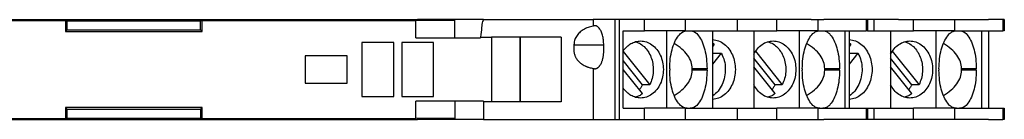
# Model space of a CAD drawing. Units: millimetres. Extents: x -458 to -38, y -314 to -17.
# Drawn here: x -311 to -249, y -244 to -238 of the extents above; entities that cross this region are included whole.
import ezdxf

# ---------------------------------------------------------------- set-up
doc = ezdxf.new("R2010")
doc.units = ezdxf.units.MM
doc.layers.add('1', color=7, linetype='Continuous')

# ---------------------------------------------------------------- blocks, each defined once
blk = doc.blocks.new('FASTCON_PRO-SET-select_3__7', base_point=(-274.584, -243.9))
at = {"color": 7, "linetype": 'Continuous'}
for p, q in [((-274.584, -237.6), (-274.467, -237.6)), ((-273.16, -237.6), (-274.467, -237.6)), ((-273.112, -237.6), (-273.16, -237.6)), ((-272.816, -237.6), (-273.112, -237.6)), ((-271.252, -237.6), (-272.816, -237.6)), ((-269.367, -237.6), (-271.252, -237.6)), ((-268.664, -237.6), (-269.367, -237.6)), ((-268.569, -237.6), (-268.664, -237.6)), ((-267.745, -237.6), (-268.569, -237.6)), ((-266.953, -237.6), (-267.745, -237.6)), ((-266.937, -237.6), (-266.953, -237.6)), ((-265.397, -237.6), (-266.937, -237.6)), ((-264.56, -237.6), (-265.397, -237.6)), ((-264.542, -237.6), (-264.56, -237.6)), ((-264.216, -237.6), (-264.542, -237.6)), ((-262.916, -237.6), (-264.216, -237.6)), ((-262.652, -237.6), (-262.916, -237.6)), ((-260.767, -237.6), (-262.652, -237.6)), ((-260.767, -237.6), (-260.328, -237.6)), ((-260.328, -237.6), (-260.064, -237.6)), ((-260.064, -237.6), (-259.969, -237.6)), ((-258.353, -237.6), (-259.969, -237.6)), ((-257.293, -237.6), (-258.353, -237.6)), ((-257.21, -237.6), (-257.293, -237.6)), ((-256.797, -237.6), (-257.21, -237.6)), ((-256.797, -238.3), (-256.797, -237.6)), ((-255.265, -237.6), (-256.797, -237.6)), ((-255.265, -237.6), (-254.316, -237.6)), ((-254.316, -237.6), (-253.648, -237.6)), ((-254.316, -238.3), (-254.316, -237.6)), ((-253.648, -237.6), (-251.728, -237.6)), ((-251.728, -238.3), (-251.728, -237.6)), ((-251.728, -237.6), (-249.614, -237.6)), ((-248.693, -237.6), (-249.614, -237.6)), ((-248.61, -237.6), (-248.693, -237.6)), ((-248.61, -237.6), (-248.61, -238.3)), ((-263.987, -238.3), (-262.916, -238.3)), ((-262.652, -238.3), (-262.916, -238.3)), ((-262.158, -238.3), (-262.652, -238.3)), ((-261.895, -238.3), (-262.158, -238.3)), ((-261.501, -238.3), (-261.895, -238.3)), ((-261.237, -238.3), (-261.501, -238.3)), ((-260.328, -238.3), (-261.237, -238.3)), ((-260.328, -238.3), (-260.219, -238.3)), ((-260.219, -238.3), (-260.064, -238.3)), ((-260.064, -238.3), (-260.025, -238.3)), ((-260.025, -238.3), (-259.956, -238.3)), ((-259.956, -238.3), (-259.761, -238.3)), ((-259.761, -238.3), (-258.616, -238.3)), ((-258.616, -238.3), (-258.353, -238.3)), ((-258.353, -243.2), (-258.353, -238.3)), ((-258.353, -238.3), (-257.293, -238.3)), ((-257.21, -238.3), (-257.293, -238.3)), ((-257.21, -238.3), (-256.797, -238.3)), ((-256.797, -238.3), (-255.769, -238.3)), ((-255.769, -238.3), (-255.769, -243.2)), ((-255.769, -238.3), (-254.316, -238.3)), ((-252.901, -238.3), (-254.316, -238.3)), ((-251.728, -238.3), (-252.901, -238.3)), ((-252.901, -243.2), (-252.901, -238.3)), ((-251.728, -238.3), (-251.619, -238.3)), ((-251.619, -238.3), (-251.425, -238.3)), ((-251.425, -238.3), (-250.016, -238.3)), ((-250.016, -238.3), (-248.693, -238.3)), ((-250.016, -243.2), (-250.016, -238.3)), ((-248.61, -238.3), (-248.693, -238.3)), ((-258.253, -239.154), (-258.353, -239.278)), ((-255.66, -239.597), (-253.974, -241.708)), ((-258.353, -240.41), (-257.802, -239.719)), ((-258.353, -239.719), (-257.802, -239.719)), ((-254.426, -241.708), (-255.769, -240.026)), ((-254.426, -242.274), (-255.769, -240.592)), ((-252.719, -240.7), (-252.719, -240.8)), ((-251.299, -240.8), (-251.299, -240.7)), ((-250.373, -240.8), (-250.373, -240.7)), ((-262.574, -241.708), (-262.762, -241.708)), ((-253.974, -241.708), (-254.426, -241.708)), ((-263.987, -243.2), (-262.916, -243.2)), ((-262.652, -243.2), (-262.916, -243.2)), ((-262.158, -243.2), (-262.652, -243.2)), ((-261.895, -243.2), (-262.158, -243.2)), ((-261.501, -243.2), (-261.895, -243.2)), ((-261.237, -243.2), (-261.501, -243.2)), ((-260.328, -243.2), (-261.237, -243.2)), ((-260.328, -243.2), (-260.219, -243.2)), ((-260.219, -243.2), (-260.064, -243.2)), ((-260.064, -243.2), (-260.025, -243.2)), ((-260.025, -243.2), (-259.956, -243.2)), ((-259.956, -243.2), (-259.761, -243.2)), ((-259.761, -243.2), (-258.616, -243.2)), ((-258.616, -243.2), (-258.353, -243.2)), ((-258.353, -243.2), (-257.293, -243.2)), ((-257.293, -243.2), (-257.21, -243.2)), ((-257.21, -243.2), (-256.797, -243.2)), ((-256.797, -243.9), (-256.797, -243.2)), ((-256.797, -243.2), (-255.769, -243.2)), ((-255.769, -243.2), (-254.316, -243.2)), ((-252.901, -243.2), (-254.316, -243.2)), ((-254.316, -243.9), (-254.316, -243.2)), ((-251.728, -243.2), (-252.901, -243.2)), ((-251.728, -243.2), (-251.619, -243.2)), ((-251.728, -243.9), (-251.728, -243.2)), ((-251.619, -243.2), (-251.425, -243.2)), ((-251.425, -243.2), (-250.016, -243.2)), ((-250.016, -243.2), (-248.693, -243.2)), ((-248.693, -243.2), (-248.61, -243.2)), ((-248.61, -243.2), (-248.61, -243.9)), ((-274.584, -243.9), (-274.467, -243.9)), ((-274.467, -243.9), (-273.16, -243.9)), ((-273.16, -243.9), (-273.112, -243.9)), ((-273.112, -243.9), (-272.816, -243.9)), ((-272.816, -243.9), (-271.252, -243.9)), ((-271.252, -243.9), (-269.367, -243.9)), ((-269.367, -243.9), (-268.664, -243.9)), ((-268.664, -243.9), (-268.569, -243.9)), ((-268.569, -243.9), (-267.745, -243.9)), ((-267.745, -243.9), (-266.953, -243.9)), ((-266.953, -243.9), (-266.937, -243.9)), ((-266.937, -243.9), (-265.397, -243.9)), ((-265.397, -243.9), (-264.56, -243.9)), ((-264.56, -243.9), (-264.542, -243.9)), ((-264.542, -243.9), (-264.216, -243.9)), ((-264.216, -243.9), (-262.916, -243.9)), ((-262.916, -243.9), (-262.652, -243.9)), ((-262.652, -243.9), (-260.767, -243.9)), ((-260.767, -243.9), (-260.328, -243.9)), ((-260.328, -243.9), (-260.064, -243.9)), ((-260.064, -243.9), (-259.969, -243.9)), ((-258.353, -243.9), (-259.969, -243.9)), ((-257.293, -243.9), (-258.353, -243.9)), ((-257.21, -243.9), (-257.293, -243.9)), ((-256.797, -243.9), (-257.21, -243.9)), ((-255.265, -243.9), (-256.797, -243.9)), ((-254.316, -243.9), (-255.265, -243.9)), ((-253.648, -243.9), (-254.316, -243.9)), ((-251.728, -243.9), (-253.648, -243.9)), ((-249.614, -243.9), (-251.728, -243.9)), ((-249.614, -243.9), (-248.693, -243.9)), ((-248.61, -243.9), (-248.693, -243.9))]:
    blk.add_line(p, q, dxfattribs=at)
at = {"color": 2, "linetype": 'Continuous'}
for p, q in [((-248.693, -237.6), (-248.693, -238.3)), ((-258.973, -240.7), (-259.635, -240.7)), ((-258.973, -240.8), (-259.635, -240.8)), ((-250.373, -240.7), (-251.299, -240.7)), ((-250.373, -240.8), (-251.299, -240.8)), ((-248.693, -243.2), (-248.693, -243.9))]:
    blk.add_line(p, q, dxfattribs=at)
at = {"color": 7, "linetype": 'Continuous'}
for points, knots in [([(-252.719, -240.7), (-252.712, -240.492), (-252.698, -240.088), (-252.589, -239.517), (-252.423, -239.021), (-252.202, -238.638), (-251.937, -238.36), (-251.718, -238.319), (-251.619, -238.3)], [0, 0, 0, 0, 0.622294, 1.211455, 1.738318, 2.182509, 2.539974, 2.836017, 2.836017, 2.836017, 2.836017]), ([(-251.425, -238.3), (-251.33, -238.319), (-251.118, -238.362), (-250.866, -238.64), (-250.656, -239.022), (-250.497, -239.518), (-250.393, -240.089), (-250.38, -240.492), (-250.373, -240.7)], [0, 0, 0, 0, 0.284158, 0.633147, 1.07234, 1.596731, 2.185019, 2.807217, 2.807217, 2.807217, 2.807217]), ([(-258.353, -238.853), (-258.225, -238.875), (-257.966, -238.92), (-257.616, -239.136), (-257.321, -239.443), (-257.097, -239.833), (-256.958, -240.277), (-256.911, -240.75), (-256.958, -241.223), (-257.097, -241.667), (-257.321, -242.057), (-257.616, -242.364), (-257.966, -242.58), (-258.225, -242.625), (-258.353, -242.647)], [0, 0, 0, 0, 0.384656, 0.784606, 1.207105, 1.653193, 2.118321, 2.593976, 3.06963, 3.534758, 3.980847, 4.403346, 4.803295, 5.187952, 5.187952, 5.187952, 5.187952]), ([(-255.769, -239.784), (-255.698, -239.663), (-255.561, -239.43), (-255.263, -239.163), (-254.923, -238.984), (-254.677, -238.961), (-254.556, -238.95)], [0, 0, 0, 0, 0.416092, 0.809665, 1.18314, 1.544652, 1.544652, 1.544652, 1.544652]), ([(-254.874, -238.994), (-254.763, -239.037), (-254.536, -239.123), (-254.25, -239.369), (-254.016, -239.684), (-253.849, -240.06), (-253.757, -240.473), (-253.746, -240.9), (-253.81, -241.322), (-253.92, -241.581), (-253.974, -241.708)], [0, 0, 0, 0, 0.353049, 0.723432, 1.114179, 1.523661, 1.946524, 2.375011, 2.800419, 3.214561, 3.214561, 3.214561, 3.214561]), ([(-254.556, -238.95), (-254.43, -238.962), (-254.173, -238.987), (-253.82, -239.182), (-253.52, -239.472), (-253.294, -239.849), (-253.146, -240.284), (-253.128, -240.594), (-253.119, -240.75)], [0, 0, 0, 0, 0.377085, 0.767651, 1.180528, 1.617751, 2.075014, 2.543456, 2.543456, 2.543456, 2.543456]), ([(-258.353, -239.08), (-258.336, -239.092), (-258.302, -239.115), (-258.27, -239.141), (-258.253, -239.154)], [0, 0, 0, 0, 0.0617004, 0.1239132, 0.1239132, 0.1239132, 0.1239132]), ([(-251.299, -240.7), (-251.314, -240.553), (-251.346, -240.248), (-251.591, -239.822), (-251.958, -239.427), (-252.275, -239.22), (-252.443, -239.111)], [0, 0, 0, 0, 0.438324, 0.911093, 1.442326, 2.042841, 2.042841, 2.042841, 2.042841]), ([(-257.802, -239.719), (-257.735, -239.874), (-257.601, -240.188), (-257.542, -240.705), (-257.586, -241.22), (-257.743, -241.701), (-257.992, -242.123), (-258.235, -242.323), (-258.353, -242.42)], [0, 0, 0, 0, 0.502847, 1.020327, 1.539051, 2.045351, 2.52839, 2.983141, 2.983141, 2.983141, 2.983141]), ([(-253.119, -240.75), (-253.128, -240.906), (-253.146, -241.216), (-253.294, -241.651), (-253.52, -242.028), (-253.82, -242.318), (-254.173, -242.513), (-254.43, -242.538), (-254.556, -242.55)], [0, 0, 0, 0, 0.468442, 0.925705, 1.362929, 1.775805, 2.166371, 2.543456, 2.543456, 2.543456, 2.543456]), ([(-251.619, -243.2), (-251.718, -243.181), (-251.937, -243.14), (-252.202, -242.862), (-252.423, -242.479), (-252.589, -241.983), (-252.698, -241.412), (-252.712, -241.008), (-252.719, -240.8)], [0, 0, 0, 0, 0.296043, 0.653508, 1.097699, 1.624563, 2.213723, 2.836017, 2.836017, 2.836017, 2.836017]), ([(-252.443, -242.389), (-252.275, -242.28), (-251.958, -242.073), (-251.591, -241.678), (-251.346, -241.252), (-251.314, -240.947), (-251.299, -240.8)], [0, 0, 0, 0, 0.600515, 1.131748, 1.604517, 2.042841, 2.042841, 2.042841, 2.042841]), ([(-250.373, -240.8), (-250.38, -241.008), (-250.393, -241.411), (-250.497, -241.982), (-250.656, -242.478), (-250.866, -242.86), (-251.118, -243.138), (-251.33, -243.181), (-251.425, -243.2)], [0, 0, 0, 0, 0.622198, 1.210486, 1.734877, 2.17407, 2.523059, 2.807217, 2.807217, 2.807217, 2.807217]), ([(-254.556, -242.55), (-254.677, -242.539), (-254.923, -242.516), (-255.263, -242.337), (-255.561, -242.07), (-255.698, -241.837), (-255.769, -241.716)], [0, 0, 0, 0, 0.361512, 0.734988, 1.12856, 1.544652, 1.544652, 1.544652, 1.544652]), ([(-254.426, -241.708), (-254.455, -241.764), (-254.514, -241.874), (-254.589, -241.974), (-254.626, -242.023)], [0, 0, 0, 0, 0.1891213, 0.3739402, 0.3739402, 0.3739402, 0.3739402]), ([(-254.426, -242.274), (-254.496, -242.324), (-254.634, -242.423), (-254.795, -242.478), (-254.874, -242.506)], [0, 0, 0, 0, 0.2571674, 0.5064552, 0.5064552, 0.5064552, 0.5064552])]:
    blk.add_open_spline(points, degree=3, knots=knots, dxfattribs=at)
blk = doc.blocks.new('MINI_ANALOG_PRO-SOCKEL-select__10', base_point=(-357.114, -243.9))
at = {"color": 7, "linetype": 'Continuous'}
for p, q in [((-356.848, -237.6), (-357.114, -237.6)), ((-356.114, -237.6), (-356.848, -237.6)), ((-355.001, -237.6), (-356.114, -237.6)), ((-355.001, -237.6), (-354.114, -237.6)), ((-354.114, -237.6), (-353.114, -237.6)), ((-353.114, -237.6), (-353.081, -237.6)), ((-353.081, -237.6), (-352.413, -237.6)), ((-351.464, -237.6), (-352.413, -237.6)), ((-349.932, -237.6), (-351.464, -237.6)), ((-349.519, -237.6), (-349.932, -237.6)), ((-349.436, -237.6), (-349.519, -237.6)), ((-348.376, -237.6), (-349.436, -237.6)), ((-346.76, -237.6), (-348.376, -237.6)), ((-346.665, -237.6), (-346.76, -237.6)), ((-346.665, -237.6), (-346.401, -237.6)), ((-346.401, -237.6), (-345.962, -237.6)), ((-345.962, -237.6), (-344.077, -237.6)), ((-343.813, -237.6), (-344.077, -237.6)), ((-342.513, -237.6), (-343.813, -237.6)), ((-342.187, -237.6), (-342.513, -237.6)), ((-342.169, -237.6), (-342.187, -237.6)), ((-342.169, -237.6), (-341.332, -237.6)), ((-341.332, -237.6), (-339.792, -237.6)), ((-339.792, -237.6), (-339.776, -237.6)), ((-339.776, -237.6), (-338.984, -237.6)), ((-338.984, -237.6), (-338.16, -237.6)), ((-338.16, -237.6), (-338.065, -237.6)), ((-338.065, -237.6), (-337.362, -237.6)), ((-337.362, -237.6), (-335.477, -237.6)), ((-335.477, -237.6), (-333.913, -237.6)), ((-333.913, -237.6), (-333.617, -237.6)), ((-333.617, -237.6), (-333.569, -237.6)), ((-333.617, -237.6), (-333.617, -243.9)), ((-333.569, -237.6), (-332.262, -237.6)), ((-332.262, -237.6), (-332.262, -238.009)), ((-332.262, -237.6), (-332.145, -237.6)), ((-332.145, -237.6), (-331.914, -237.6)), ((-331.914, -237.6), (-325.864, -237.6)), ((-325.864, -237.6), (-324.064, -237.6)), ((-324.911, -237.65), (-307.662, -237.65)), ((-324.911, -237.65), (-324.911, -238.4)), ((-324.064, -237.65), (-324.064, -237.6)), ((-324.064, -237.6), (-323.545, -237.6)), ((-323.545, -237.6), (-321.214, -237.6)), ((-321.214, -237.65), (-321.214, -237.6)), ((-321.214, -237.6), (-285.514, -237.6)), ((-307.662, -237.65), (-307.662, -238.348)), ((-307.662, -237.65), (-307.564, -237.674)), ((-307.564, -238.25), (-307.564, -237.674)), ((-307.564, -237.674), (-299.164, -237.674)), ((-299.164, -237.674), (-299.067, -237.65)), ((-299.164, -238.25), (-299.164, -237.674)), ((-299.067, -238.348), (-299.067, -237.65)), ((-299.067, -237.65), (-285.616, -237.65)), ((-285.616, -238.75), (-285.616, -237.65)), ((-283.164, -237.668), (-285.616, -237.65)), ((-283.184, -237.6), (-285.514, -237.6)), ((-285.514, -237.651), (-285.514, -237.6)), ((-283.164, -237.6), (-283.184, -237.6)), ((-283.164, -237.668), (-283.164, -237.6)), ((-281.364, -237.6), (-283.164, -237.6)), ((-283.164, -238.7), (-283.164, -237.668)), ((-281.364, -237.6), (-274.815, -237.6)), ((-274.815, -237.6), (-274.584, -237.6)), ((-274.584, -237.6), (-274.467, -237.6)), ((-274.467, -237.6), (-274.467, -238.009)), ((-273.16, -237.6), (-274.467, -237.6)), ((-273.112, -237.6), (-273.16, -237.6)), ((-273.112, -237.6), (-273.112, -243.9)), ((-272.816, -237.6), (-273.112, -237.6)), ((-271.252, -237.6), (-272.816, -237.6)), ((-269.367, -237.6), (-271.252, -237.6)), ((-268.664, -237.6), (-269.367, -237.6)), ((-268.569, -237.6), (-268.664, -237.6)), ((-267.745, -237.6), (-268.569, -237.6)), ((-266.953, -237.6), (-267.745, -237.6)), ((-266.937, -237.6), (-266.953, -237.6)), ((-265.397, -237.6), (-266.937, -237.6)), ((-264.56, -237.6), (-265.397, -237.6)), ((-264.542, -237.6), (-264.56, -237.6)), ((-264.216, -237.6), (-264.542, -237.6)), ((-262.916, -237.6), (-264.216, -237.6)), ((-262.652, -237.6), (-262.916, -237.6)), ((-260.767, -237.6), (-262.652, -237.6)), ((-260.767, -237.6), (-260.328, -237.6)), ((-260.328, -237.6), (-260.064, -237.6)), ((-260.064, -237.6), (-259.969, -237.6)), ((-258.353, -237.6), (-259.969, -237.6)), ((-257.293, -237.6), (-258.353, -237.6)), ((-257.21, -237.6), (-257.293, -237.6)), ((-256.797, -237.6), (-257.21, -237.6)), ((-255.265, -237.6), (-256.797, -237.6)), ((-255.265, -237.6), (-254.316, -237.6)), ((-254.316, -237.6), (-253.648, -237.6)), ((-253.648, -237.6), (-251.728, -237.6)), ((-251.728, -237.6), (-249.614, -237.6)), ((-357.114, -243.2), (-357.114, -238.3)), ((-356.848, -243.2), (-356.848, -238.3)), ((-329.364, -238.4), (-328.464, -238.4)), ((-329.364, -238.4), (-329.364, -243.1)), ((-328.464, -238.4), (-328.26, -238.4)), ((-328.464, -243.1), (-328.464, -238.4)), ((-328.26, -238.4), (-326.164, -238.4)), ((-328.26, -243.1), (-328.26, -238.4)), ((-326.164, -238.4), (-326.164, -239.3)), ((-325.864, -238.4), (-324.911, -238.4)), ((-307.662, -238.348), (-307.564, -238.25)), ((-307.662, -238.348), (-299.067, -238.348)), ((-307.564, -238.25), (-299.164, -238.25)), ((-299.067, -238.348), (-299.164, -238.25)), ((-249.614, -238.3), (-249.614, -243.2)), ((-321.614, -239.05), (-323.614, -239.05)), ((-323.614, -239.05), (-323.614, -242.45)), ((-321.614, -242.45), (-321.614, -239.05)), ((-319.114, -239.05), (-321.114, -239.05)), ((-321.114, -239.05), (-321.114, -242.45)), ((-319.114, -242.45), (-319.114, -239.05)), ((-287.014, -239.05), (-289.014, -239.05)), ((-289.014, -239.05), (-289.014, -242.45)), ((-287.014, -242.45), (-287.014, -239.05)), ((-286.514, -239.05), (-286.514, -242.45)), ((-284.514, -239.05), (-286.514, -239.05)), ((-285.616, -238.75), (-283.164, -238.75)), ((-284.514, -242.45), (-284.514, -239.05)), ((-283.164, -238.75), (-283.164, -238.7)), ((-283.164, -238.75), (-281.554, -238.75)), ((-279.084, -238.7), (-280.864, -238.7)), ((-279.045, -238.7), (-279.084, -238.7)), ((-276.481, -238.7), (-279.045, -238.7)), ((-279.045, -242.8), (-279.045, -238.7)), ((-276.481, -238.7), (-276.481, -242.8)), ((-327.864, -239.3), (-327.864, -239.314)), ((-326.164, -239.3), (-327.864, -239.3)), ((-327.864, -239.314), (-326.164, -239.314)), ((-327.864, -239.314), (-327.864, -242.186)), ((-326.164, -239.3), (-326.164, -239.314)), ((-315.535, -239.891), (-318.194, -239.891)), ((-318.194, -239.891), (-318.194, -241.609)), ((-315.535, -241.609), (-315.535, -239.891)), ((-289.935, -239.891), (-292.594, -239.891)), ((-292.594, -239.891), (-292.594, -241.609)), ((-289.935, -241.609), (-289.935, -239.891)), ((-332.262, -240.678), (-332.262, -243.9)), ((-274.467, -240.678), (-274.467, -243.9)), ((-318.194, -241.609), (-315.535, -241.609)), ((-292.594, -241.609), (-289.935, -241.609)), ((-327.864, -242.2), (-327.864, -242.186)), ((-326.164, -242.186), (-327.864, -242.186)), ((-327.864, -242.2), (-326.164, -242.2)), ((-326.164, -242.186), (-326.164, -242.2)), ((-326.164, -242.2), (-326.164, -243.1)), ((-323.614, -242.45), (-321.614, -242.45)), ((-321.114, -242.45), (-319.114, -242.45)), ((-289.014, -242.45), (-287.014, -242.45)), ((-286.514, -242.45), (-284.514, -242.45)), ((-285.616, -243.85), (-285.616, -242.75)), ((-283.164, -242.75), (-285.616, -242.75)), ((-283.164, -242.75), (-283.164, -243.832)), ((-281.364, -242.75), (-283.164, -242.75)), ((-329.364, -243.1), (-328.464, -243.1)), ((-328.464, -243.1), (-328.26, -243.1)), ((-328.26, -243.1), (-326.164, -243.1)), ((-324.911, -243.1), (-325.864, -243.1)), ((-324.911, -243.1), (-324.911, -243.85)), ((-299.067, -243.152), (-307.662, -243.152)), ((-307.662, -243.152), (-307.662, -243.85)), ((-307.564, -243.25), (-307.662, -243.152)), ((-307.564, -243.25), (-299.164, -243.25)), ((-307.564, -243.826), (-307.564, -243.25)), ((-299.067, -243.152), (-299.164, -243.25)), ((-299.164, -243.25), (-299.164, -243.826)), ((-299.067, -243.85), (-299.067, -243.152)), ((-279.084, -242.8), (-280.864, -242.8)), ((-279.045, -242.8), (-279.084, -242.8)), ((-276.481, -242.8), (-279.045, -242.8)), ((-357.114, -243.9), (-356.848, -243.9)), ((-356.848, -243.9), (-355.614, -243.9)), ((-355.614, -243.9), (-355.114, -243.9)), ((-355.114, -243.9), (-355.001, -243.9)), ((-353.114, -243.9), (-355.001, -243.9)), ((-353.081, -243.9), (-353.114, -243.9)), ((-352.413, -243.9), (-353.081, -243.9)), ((-352.413, -243.9), (-351.464, -243.9)), ((-351.464, -243.9), (-349.932, -243.9)), ((-349.932, -243.9), (-349.519, -243.9)), ((-349.519, -243.9), (-349.436, -243.9)), ((-349.436, -243.9), (-348.376, -243.9)), ((-348.376, -243.9), (-346.76, -243.9)), ((-346.76, -243.9), (-346.665, -243.9)), ((-346.401, -243.9), (-346.665, -243.9)), ((-345.962, -243.9), (-346.401, -243.9)), ((-344.077, -243.9), (-345.962, -243.9)), ((-344.077, -243.9), (-343.813, -243.9)), ((-343.813, -243.9), (-342.513, -243.9)), ((-342.187, -243.9), (-342.513, -243.9)), ((-342.169, -243.9), (-342.187, -243.9)), ((-341.332, -243.9), (-342.169, -243.9)), ((-339.792, -243.9), (-341.332, -243.9)), ((-339.776, -243.9), (-339.792, -243.9)), ((-338.984, -243.9), (-339.776, -243.9)), ((-338.16, -243.9), (-338.984, -243.9)), ((-338.065, -243.9), (-338.16, -243.9)), ((-337.362, -243.9), (-338.065, -243.9)), ((-335.477, -243.9), (-337.362, -243.9)), ((-333.913, -243.9), (-335.477, -243.9)), ((-333.617, -243.9), (-333.913, -243.9)), ((-333.569, -243.9), (-333.617, -243.9)), ((-332.262, -243.9), (-333.569, -243.9)), ((-332.145, -243.9), (-332.262, -243.9)), ((-331.914, -243.9), (-332.145, -243.9)), ((-325.864, -243.9), (-331.914, -243.9)), ((-324.064, -243.9), (-325.864, -243.9)), ((-324.911, -243.85), (-307.662, -243.85)), ((-324.064, -243.85), (-324.064, -243.9)), ((-323.545, -243.9), (-324.064, -243.9)), ((-323.314, -243.9), (-323.545, -243.9)), ((-323.314, -243.9), (-321.214, -243.9)), ((-321.214, -243.9), (-321.214, -243.85)), ((-321.214, -243.9), (-285.514, -243.9)), ((-307.662, -243.85), (-307.564, -243.826)), ((-307.564, -243.826), (-299.164, -243.826)), ((-299.164, -243.826), (-299.067, -243.85)), ((-299.067, -243.85), (-285.616, -243.85)), ((-283.164, -243.832), (-285.616, -243.85)), ((-285.514, -243.9), (-285.514, -243.849)), ((-283.184, -243.9), (-285.514, -243.9)), ((-283.164, -243.9), (-283.184, -243.9)), ((-283.164, -243.832), (-283.164, -243.9)), ((-281.364, -243.9), (-283.164, -243.9)), ((-281.364, -243.9), (-274.815, -243.9)), ((-274.815, -243.9), (-274.584, -243.9)), ((-274.584, -243.9), (-274.467, -243.9)), ((-274.467, -243.9), (-273.16, -243.9)), ((-273.16, -243.9), (-273.112, -243.9)), ((-273.112, -243.9), (-272.816, -243.9)), ((-272.816, -243.9), (-271.252, -243.9)), ((-271.252, -243.9), (-269.367, -243.9)), ((-269.367, -243.9), (-268.664, -243.9)), ((-268.664, -243.9), (-268.569, -243.9)), ((-268.569, -243.9), (-267.745, -243.9)), ((-267.745, -243.9), (-266.953, -243.9)), ((-266.953, -243.9), (-266.937, -243.9)), ((-266.937, -243.9), (-265.397, -243.9)), ((-265.397, -243.9), (-264.56, -243.9)), ((-264.56, -243.9), (-264.542, -243.9)), ((-264.542, -243.9), (-264.216, -243.9)), ((-264.216, -243.9), (-262.916, -243.9)), ((-262.916, -243.9), (-262.652, -243.9)), ((-262.652, -243.9), (-260.767, -243.9)), ((-260.767, -243.9), (-260.328, -243.9)), ((-260.328, -243.9), (-260.064, -243.9)), ((-260.064, -243.9), (-259.969, -243.9)), ((-258.353, -243.9), (-259.969, -243.9)), ((-257.293, -243.9), (-258.353, -243.9)), ((-257.21, -243.9), (-257.293, -243.9)), ((-256.797, -243.9), (-257.21, -243.9)), ((-255.265, -243.9), (-256.797, -243.9)), ((-254.316, -243.9), (-255.265, -243.9)), ((-253.648, -243.9), (-254.316, -243.9)), ((-251.728, -243.9), (-253.648, -243.9)), ((-249.614, -243.9), (-251.728, -243.9))]:
    blk.add_line(p, q, dxfattribs=at)
at = {"color": 2, "linetype": 'Continuous'}
for p, q in [((-325.864, -238.4), (-325.864, -237.6)), ((-326.164, -238.4), (-325.864, -238.4)), ((-281.55, -238.7), (-280.864, -238.7)), ((-280.864, -238.7), (-280.864, -242.8)), ((-279.084, -238.7), (-279.084, -242.8)), ((-331.048, -239.2), (-332.924, -239.2)), ((-275.681, -239.2), (-273.805, -239.2)), ((-281.364, -242.75), (-281.364, -242.8)), ((-325.864, -243.1), (-326.164, -243.1)), ((-325.864, -243.9), (-325.864, -243.1)), ((-280.864, -242.8), (-281.364, -242.8)), ((-281.364, -242.8), (-281.364, -243.9))]:
    blk.add_line(p, q, dxfattribs=at)
at = {"color": 7, "linetype": 'Continuous'}
for points, knots in [([(-281.364, -237.6), (-281.387, -237.64), (-281.47, -237.79), (-281.49, -238.174), (-281.527, -238.498), (-281.55, -238.7)], [0, 0, 0, 0, 0.137576, 0.509965, 1.123101, 1.123101, 1.123101, 1.123101]), ([(-332.924, -239.2), (-332.921, -239.095), (-332.914, -238.89), (-332.858, -238.6), (-332.773, -238.348), (-332.661, -238.155), (-332.526, -238.015), (-332.415, -237.996), (-332.365, -237.987)], [0, 0, 0, 0, 0.315804, 0.614655, 0.88165, 1.106433, 1.287099, 1.436965, 1.436965, 1.436965, 1.436965]), ([(-332.365, -237.987), (-332.347, -237.988), (-332.312, -237.991), (-332.279, -238.003), (-332.262, -238.009)], [0, 0, 0, 0, 0.0518016, 0.1053391, 0.1053391, 0.1053391, 0.1053391]), ([(-331.048, -239.2), (-331.055, -239.107), (-331.071, -238.919), (-331.196, -238.654), (-331.385, -238.42), (-331.636, -238.227), (-331.933, -238.082), (-332.151, -238.034), (-332.262, -238.009)], [0, 0, 0, 0, 0.277454, 0.562579, 0.860985, 1.17507, 1.503922, 1.84391, 1.84391, 1.84391, 1.84391]), ([(-274.467, -238.009), (-274.578, -238.034), (-274.796, -238.082), (-275.093, -238.227), (-275.344, -238.42), (-275.533, -238.654), (-275.658, -238.919), (-275.674, -239.107), (-275.681, -239.2)], [0, 0, 0, 0, 0.339988, 0.66884, 0.982925, 1.281332, 1.566456, 1.84391, 1.84391, 1.84391, 1.84391]), ([(-274.364, -237.987), (-274.382, -237.988), (-274.417, -237.991), (-274.45, -238.003), (-274.467, -238.009)], [0, 0, 0, 0, 0.0518016, 0.1053391, 0.1053391, 0.1053391, 0.1053391]), ([(-273.805, -239.2), (-273.808, -239.095), (-273.815, -238.89), (-273.871, -238.6), (-273.956, -238.348), (-274.068, -238.155), (-274.203, -238.015), (-274.314, -237.996), (-274.364, -237.987)], [0, 0, 0, 0, 0.315804, 0.614655, 0.88165, 1.106433, 1.287099, 1.436965, 1.436965, 1.436965, 1.436965]), ([(-281.55, -238.7), (-281.551, -238.708), (-281.552, -238.725), (-281.554, -238.742), (-281.554, -238.75)], [0, 0, 0, 0, 0.02494894, 0.05017283, 0.05017283, 0.05017283, 0.05017283]), ([(-332.371, -240.7), (-332.391, -240.699), (-332.431, -240.696), (-332.49, -240.675), (-332.547, -240.643), (-332.594, -240.605), (-332.629, -240.569), (-332.655, -240.538), (-332.68, -240.505), (-332.704, -240.47), (-332.727, -240.432), (-332.749, -240.391), (-332.773, -240.341), (-332.799, -240.281), (-332.824, -240.213), (-332.845, -240.146), (-332.866, -240.067), (-332.887, -239.971), (-332.904, -239.864), (-332.914, -239.771), (-332.919, -239.704), (-332.922, -239.652), (-332.923, -239.618), (-332.924, -239.59), (-332.924, -239.573), (-332.924, -239.559), (-332.924, -239.549), (-332.924, -239.539), (-332.924, -239.477), (-332.924, -239.364), (-332.924, -239.255), (-332.924, -239.2)], [0, 0, 0, 0, 0.058886, 0.120113, 0.185542, 0.256681, 0.298567, 0.33579, 0.378743, 0.423593, 0.462902, 0.510027, 0.564999, 0.627914, 0.708056, 0.779207, 0.838622, 0.954626, 1.07493, 1.16113, 1.235664, 1.27659, 1.31765, 1.338472, 1.358789, 1.371385, 1.379351, 1.389628, 1.399906, 1.564341, 1.728776, 1.728776, 1.728776, 1.728776]), ([(-332.262, -240.678), (-332.218, -240.67), (-332.129, -240.655), (-332.016, -240.625), (-331.926, -240.595), (-331.859, -240.57), (-331.8, -240.546), (-331.731, -240.514), (-331.65, -240.471), (-331.557, -240.414), (-331.47, -240.35), (-331.389, -240.281), (-331.324, -240.216), (-331.275, -240.159), (-331.238, -240.111), (-331.205, -240.063), (-331.171, -240.008), (-331.141, -239.949), (-331.115, -239.89), (-331.095, -239.837), (-331.078, -239.78), (-331.063, -239.716), (-331.053, -239.655), (-331.049, -239.605), (-331.048, -239.576), (-331.048, -239.558), (-331.048, -239.549), (-331.048, -239.54), (-331.048, -239.528), (-331.048, -239.512), (-331.048, -239.451), (-331.048, -239.347), (-331.048, -239.249), (-331.048, -239.2)], [0, 0, 0, 0, 0.135326, 0.270012, 0.349664, 0.421227, 0.484386, 0.538754, 0.64988, 0.759401, 0.867152, 0.973018, 1.076945, 1.142932, 1.198222, 1.25925, 1.319684, 1.391263, 1.455823, 1.513086, 1.562622, 1.632288, 1.710858, 1.747775, 1.784684, 1.796106, 1.803078, 1.812268, 1.821459, 1.83984, 1.858221, 2.005271, 2.15232, 2.15232, 2.15232, 2.15232]), ([(-275.681, -239.2), (-275.681, -239.249), (-275.681, -239.347), (-275.681, -239.451), (-275.681, -239.512), (-275.681, -239.528), (-275.681, -239.54), (-275.681, -239.549), (-275.681, -239.558), (-275.681, -239.576), (-275.68, -239.604), (-275.676, -239.652), (-275.667, -239.713), (-275.652, -239.777), (-275.634, -239.837), (-275.614, -239.89), (-275.588, -239.949), (-275.558, -240.008), (-275.524, -240.063), (-275.491, -240.111), (-275.454, -240.159), (-275.411, -240.209), (-275.362, -240.26), (-275.31, -240.307), (-275.26, -240.349), (-275.191, -240.4), (-275.1, -240.46), (-275.005, -240.511), (-274.928, -240.546), (-274.87, -240.57), (-274.803, -240.595), (-274.713, -240.625), (-274.6, -240.655), (-274.511, -240.67), (-274.467, -240.678)], [0, 0, 0, 0, 0.147049, 0.294099, 0.31248, 0.330861, 0.340052, 0.349242, 0.356214, 0.367636, 0.403704, 0.441462, 0.510124, 0.589698, 0.639234, 0.696497, 0.761057, 0.832636, 0.89307, 0.954098, 1.009388, 1.075375, 1.150905, 1.221574, 1.286617, 1.34515, 1.477989, 1.613579, 1.667948, 1.731106, 1.80267, 1.882322, 2.017007, 2.152334, 2.152334, 2.152334, 2.152334]), ([(-274.358, -240.7), (-274.347, -240.7), (-274.322, -240.699), (-274.283, -240.69), (-274.244, -240.676), (-274.206, -240.657), (-274.167, -240.631), (-274.131, -240.601), (-274.1, -240.569), (-274.074, -240.538), (-274.049, -240.505), (-274.014, -240.453), (-273.973, -240.381), (-273.935, -240.294), (-273.905, -240.213), (-273.884, -240.146), (-273.869, -240.089), (-273.857, -240.037), (-273.845, -239.983), (-273.834, -239.921), (-273.824, -239.85), (-273.815, -239.773), (-273.81, -239.707), (-273.807, -239.653), (-273.806, -239.618), (-273.805, -239.591), (-273.805, -239.573), (-273.805, -239.559), (-273.805, -239.549), (-273.805, -239.539), (-273.805, -239.477), (-273.805, -239.364), (-273.805, -239.255), (-273.805, -239.2)], [0, 0, 0, 0, 0.033388, 0.073215, 0.11988, 0.157222, 0.20267, 0.25689, 0.298776, 0.335999, 0.378952, 0.423802, 0.521914, 0.628068, 0.708211, 0.779361, 0.838776, 0.885379, 0.940564, 1.00393, 1.075109, 1.154976, 1.235843, 1.275391, 1.317829, 1.338388, 1.358968, 1.371564, 1.37953, 1.389807, 1.400085, 1.56452, 1.728955, 1.728955, 1.728955, 1.728955]), ([(-332.262, -240.678), (-332.271, -240.681), (-332.289, -240.688), (-332.316, -240.695), (-332.343, -240.699), (-332.362, -240.7), (-332.371, -240.7)], [0, 0, 0, 0, 0.0287227, 0.0568443, 0.0832151, 0.1118246, 0.1118246, 0.1118246, 0.1118246]), ([(-274.467, -240.678), (-274.458, -240.681), (-274.44, -240.688), (-274.413, -240.695), (-274.385, -240.699), (-274.367, -240.7), (-274.358, -240.7)], [0, 0, 0, 0, 0.027381, 0.0568441, 0.084414, 0.1118245, 0.1118245, 0.1118245, 0.1118245])]:
    blk.add_open_spline(points, degree=3, knots=knots, dxfattribs=at)
blk = doc.blocks.new('FASTCON_PRO-SET-select_2__11', base_point=(-283.184, -243.9))
at = {"color": 7, "linetype": 'Continuous'}
for p, q in [((-283.164, -237.6), (-283.184, -237.6)), ((-281.364, -237.6), (-283.164, -237.6)), ((-281.364, -237.6), (-274.815, -237.6)), ((-274.815, -237.6), (-274.584, -237.6)), ((-274.584, -237.6), (-274.467, -237.6)), ((-273.16, -237.6), (-274.467, -237.6)), ((-273.112, -237.6), (-273.16, -237.6)), ((-272.816, -237.6), (-273.112, -237.6)), ((-271.252, -237.6), (-272.816, -237.6)), ((-271.252, -238.3), (-271.252, -237.6)), ((-269.367, -237.6), (-271.252, -237.6)), ((-268.664, -237.6), (-269.367, -237.6)), ((-268.664, -238.3), (-268.664, -237.6)), ((-268.569, -237.6), (-268.664, -237.6)), ((-267.745, -237.6), (-268.569, -237.6)), ((-266.953, -237.6), (-267.745, -237.6)), ((-266.937, -237.6), (-266.953, -237.6)), ((-265.397, -237.6), (-266.937, -237.6)), ((-265.397, -238.3), (-265.397, -237.6)), ((-264.56, -237.6), (-265.397, -237.6)), ((-264.542, -237.6), (-264.56, -237.6)), ((-264.216, -237.6), (-264.542, -237.6)), ((-262.916, -237.6), (-264.216, -237.6)), ((-262.916, -238.3), (-262.916, -237.6)), ((-262.652, -237.6), (-262.916, -237.6)), ((-260.767, -237.6), (-262.652, -237.6)), ((-260.767, -237.6), (-260.328, -237.6)), ((-260.328, -238.3), (-260.328, -237.6)), ((-260.328, -237.6), (-260.064, -237.6)), ((-260.064, -237.6), (-259.969, -237.6)), ((-258.353, -237.6), (-259.969, -237.6)), ((-257.293, -237.6), (-258.353, -237.6)), ((-257.21, -237.6), (-257.293, -237.6)), ((-257.21, -237.6), (-257.21, -238.3)), ((-272.587, -238.3), (-271.252, -238.3)), ((-272.587, -243.2), (-272.587, -238.3)), ((-269.837, -238.3), (-271.252, -238.3)), ((-269.837, -243.2), (-269.837, -238.3)), ((-268.664, -238.3), (-269.837, -238.3)), ((-268.664, -238.3), (-268.556, -238.3)), ((-268.556, -238.3), (-268.361, -238.3)), ((-268.361, -238.3), (-266.953, -238.3)), ((-266.953, -238.3), (-265.397, -238.3)), ((-266.953, -243.2), (-266.953, -238.3)), ((-265.397, -238.3), (-264.369, -238.3)), ((-264.369, -238.3), (-263.987, -238.3)), ((-264.369, -238.3), (-264.369, -243.2)), ((-263.987, -238.3), (-262.916, -238.3)), ((-262.652, -238.3), (-262.916, -238.3)), ((-262.158, -238.3), (-262.652, -238.3)), ((-261.895, -238.3), (-262.158, -238.3)), ((-261.501, -238.3), (-261.895, -238.3)), ((-261.501, -243.2), (-261.501, -238.3)), ((-261.237, -238.3), (-261.501, -238.3)), ((-260.328, -238.3), (-261.237, -238.3)), ((-260.328, -238.3), (-260.219, -238.3)), ((-260.219, -238.3), (-260.064, -238.3)), ((-260.064, -238.3), (-260.025, -238.3)), ((-260.025, -238.3), (-259.956, -238.3)), ((-259.956, -238.3), (-259.761, -238.3)), ((-259.761, -238.3), (-258.616, -238.3)), ((-258.616, -243.2), (-258.616, -238.3)), ((-258.616, -238.3), (-258.353, -238.3)), ((-258.353, -238.3), (-257.293, -238.3)), ((-257.21, -238.3), (-257.293, -238.3)), ((-272.587, -239.61), (-270.911, -241.708)), ((-266.853, -239.154), (-266.953, -239.278)), ((-264.26, -239.597), (-262.574, -241.708)), ((-271.362, -241.708), (-272.587, -240.175)), ((-266.953, -239.719), (-266.402, -239.719)), ((-266.953, -240.41), (-266.402, -239.719)), ((-263.026, -241.708), (-264.369, -240.026)), ((-271.363, -242.274), (-272.587, -240.741)), ((-269.655, -240.7), (-269.655, -240.8)), ((-268.235, -240.8), (-268.235, -240.7)), ((-267.31, -240.8), (-267.31, -240.7)), ((-263.026, -242.274), (-264.369, -240.592)), ((-261.319, -240.7), (-261.319, -240.8)), ((-259.899, -240.8), (-259.899, -240.7)), ((-258.973, -240.8), (-258.973, -240.7)), ((-270.911, -241.708), (-271.362, -241.708)), ((-262.762, -241.708), (-263.026, -241.708)), ((-262.574, -241.708), (-262.762, -241.708)), ((-272.587, -243.2), (-271.252, -243.2)), ((-271.252, -243.9), (-271.252, -243.2)), ((-269.837, -243.2), (-271.252, -243.2)), ((-268.664, -243.2), (-269.837, -243.2)), ((-268.664, -243.9), (-268.664, -243.2)), ((-268.664, -243.2), (-268.556, -243.2)), ((-268.556, -243.2), (-268.361, -243.2)), ((-268.361, -243.2), (-266.953, -243.2)), ((-266.953, -243.2), (-265.397, -243.2)), ((-265.397, -243.9), (-265.397, -243.2)), ((-265.397, -243.2), (-264.369, -243.2)), ((-264.369, -243.2), (-263.987, -243.2)), ((-263.987, -243.2), (-262.916, -243.2)), ((-262.916, -243.9), (-262.916, -243.2)), ((-262.652, -243.2), (-262.916, -243.2)), ((-262.158, -243.2), (-262.652, -243.2)), ((-261.895, -243.2), (-262.158, -243.2)), ((-261.501, -243.2), (-261.895, -243.2)), ((-261.237, -243.2), (-261.501, -243.2)), ((-260.328, -243.2), (-261.237, -243.2)), ((-260.328, -243.9), (-260.328, -243.2)), ((-260.328, -243.2), (-260.219, -243.2)), ((-260.219, -243.2), (-260.064, -243.2)), ((-260.064, -243.2), (-260.025, -243.2)), ((-260.025, -243.2), (-259.956, -243.2)), ((-259.956, -243.2), (-259.761, -243.2)), ((-259.761, -243.2), (-258.616, -243.2)), ((-258.616, -243.2), (-258.353, -243.2)), ((-258.353, -243.2), (-257.293, -243.2)), ((-257.293, -243.2), (-257.21, -243.2)), ((-257.21, -243.2), (-257.21, -243.9)), ((-283.164, -243.9), (-283.184, -243.9)), ((-281.364, -243.9), (-283.164, -243.9)), ((-281.364, -243.9), (-274.815, -243.9)), ((-274.815, -243.9), (-274.584, -243.9)), ((-274.584, -243.9), (-274.467, -243.9)), ((-274.467, -243.9), (-273.16, -243.9)), ((-273.16, -243.9), (-273.112, -243.9)), ((-273.112, -243.9), (-272.816, -243.9)), ((-272.816, -243.9), (-271.252, -243.9)), ((-271.252, -243.9), (-269.367, -243.9)), ((-269.367, -243.9), (-268.664, -243.9)), ((-268.664, -243.9), (-268.569, -243.9)), ((-268.569, -243.9), (-267.745, -243.9)), ((-267.745, -243.9), (-266.953, -243.9)), ((-266.953, -243.9), (-266.937, -243.9)), ((-266.937, -243.9), (-265.397, -243.9)), ((-265.397, -243.9), (-264.56, -243.9)), ((-264.56, -243.9), (-264.542, -243.9)), ((-264.542, -243.9), (-264.216, -243.9)), ((-264.216, -243.9), (-262.916, -243.9)), ((-262.916, -243.9), (-262.652, -243.9)), ((-262.652, -243.9), (-260.767, -243.9)), ((-260.767, -243.9), (-260.328, -243.9)), ((-260.328, -243.9), (-260.064, -243.9)), ((-260.064, -243.9), (-259.969, -243.9)), ((-258.353, -243.9), (-259.969, -243.9)), ((-257.293, -243.9), (-258.353, -243.9)), ((-257.21, -243.9), (-257.293, -243.9))]:
    blk.add_line(p, q, dxfattribs=at)
at = {"color": 2, "linetype": 'Continuous'}
for p, q in [((-272.816, -243.9), (-272.816, -237.6)), ((-257.293, -237.6), (-257.293, -238.3)), ((-267.31, -240.7), (-268.235, -240.7)), ((-267.31, -240.8), (-268.235, -240.8)), ((-259.635, -240.7), (-259.899, -240.7)), ((-259.635, -240.8), (-259.899, -240.8)), ((-258.973, -240.7), (-259.635, -240.7)), ((-258.973, -240.8), (-259.635, -240.8)), ((-257.293, -243.2), (-257.293, -243.9))]:
    blk.add_line(p, q, dxfattribs=at)
at = {"color": 7, "linetype": 'Continuous'}
for points, knots in [([(-269.655, -240.7), (-269.648, -240.492), (-269.635, -240.088), (-269.526, -239.517), (-269.359, -239.021), (-269.139, -238.638), (-268.873, -238.36), (-268.655, -238.319), (-268.556, -238.3)], [0, 0, 0, 0, 0.622294, 1.211455, 1.738318, 2.182509, 2.539974, 2.836017, 2.836017, 2.836017, 2.836017]), ([(-268.361, -238.3), (-268.266, -238.319), (-268.055, -238.362), (-267.803, -238.64), (-267.593, -239.022), (-267.434, -239.518), (-267.33, -240.089), (-267.316, -240.492), (-267.31, -240.7)], [0, 0, 0, 0, 0.284158, 0.633147, 1.07234, 1.596731, 2.185019, 2.807217, 2.807217, 2.807217, 2.807217]), ([(-261.319, -240.7), (-261.312, -240.492), (-261.298, -240.088), (-261.189, -239.517), (-261.023, -239.021), (-260.802, -238.638), (-260.537, -238.36), (-260.318, -238.319), (-260.219, -238.3)], [0, 0, 0, 0, 0.622294, 1.211455, 1.738318, 2.182509, 2.539974, 2.836017, 2.836017, 2.836017, 2.836017]), ([(-260.025, -238.3), (-259.93, -238.319), (-259.718, -238.362), (-259.466, -238.64), (-259.256, -239.022), (-259.097, -239.518), (-258.993, -240.089), (-258.98, -240.492), (-258.973, -240.7)], [0, 0, 0, 0, 0.284158, 0.633147, 1.07234, 1.596731, 2.185019, 2.807217, 2.807217, 2.807217, 2.807217]), ([(-272.587, -239.582), (-272.516, -239.49), (-272.377, -239.308), (-272.105, -239.108), (-271.808, -238.975), (-271.597, -238.958), (-271.493, -238.95)], [0, 0, 0, 0, 0.349343, 0.682129, 1.001221, 1.312513, 1.312513, 1.312513, 1.312513]), ([(-271.81, -238.994), (-271.699, -239.037), (-271.473, -239.123), (-271.186, -239.369), (-270.952, -239.684), (-270.786, -240.06), (-270.693, -240.473), (-270.683, -240.9), (-270.746, -241.322), (-270.857, -241.581), (-270.911, -241.708)], [0, 0, 0, 0, 0.353049, 0.723432, 1.114179, 1.523661, 1.946524, 2.375011, 2.800419, 3.214561, 3.214561, 3.214561, 3.214561]), ([(-271.493, -238.95), (-271.366, -238.962), (-271.109, -238.987), (-270.756, -239.182), (-270.456, -239.472), (-270.23, -239.849), (-270.083, -240.284), (-270.064, -240.594), (-270.055, -240.75)], [0, 0, 0, 0, 0.377085, 0.767651, 1.180528, 1.617751, 2.075014, 2.543456, 2.543456, 2.543456, 2.543456]), ([(-266.953, -238.853), (-266.825, -238.875), (-266.566, -238.92), (-266.216, -239.136), (-265.921, -239.443), (-265.697, -239.833), (-265.558, -240.277), (-265.511, -240.75), (-265.558, -241.223), (-265.697, -241.667), (-265.921, -242.057), (-266.216, -242.364), (-266.566, -242.58), (-266.825, -242.625), (-266.953, -242.647)], [0, 0, 0, 0, 0.384656, 0.784606, 1.207105, 1.653193, 2.118321, 2.593976, 3.06963, 3.534758, 3.980847, 4.403346, 4.803295, 5.187952, 5.187952, 5.187952, 5.187952]), ([(-264.369, -239.784), (-264.298, -239.663), (-264.161, -239.43), (-263.863, -239.163), (-263.523, -238.984), (-263.277, -238.961), (-263.156, -238.95)], [0, 0, 0, 0, 0.416092, 0.809665, 1.18314, 1.544652, 1.544652, 1.544652, 1.544652]), ([(-263.474, -238.994), (-263.363, -239.037), (-263.136, -239.123), (-262.85, -239.369), (-262.616, -239.684), (-262.449, -240.06), (-262.357, -240.473), (-262.346, -240.9), (-262.41, -241.322), (-262.52, -241.581), (-262.574, -241.708)], [0, 0, 0, 0, 0.353049, 0.723432, 1.114179, 1.523661, 1.946524, 2.375011, 2.800419, 3.214561, 3.214561, 3.214561, 3.214561]), ([(-263.156, -238.95), (-263.03, -238.962), (-262.773, -238.987), (-262.42, -239.182), (-262.12, -239.472), (-261.894, -239.849), (-261.746, -240.284), (-261.728, -240.594), (-261.719, -240.75)], [0, 0, 0, 0, 0.377085, 0.767651, 1.180528, 1.617751, 2.075014, 2.543456, 2.543456, 2.543456, 2.543456]), ([(-268.235, -240.7), (-268.25, -240.553), (-268.282, -240.248), (-268.528, -239.822), (-268.894, -239.427), (-269.211, -239.22), (-269.38, -239.111)], [0, 0, 0, 0, 0.438324, 0.911093, 1.442326, 2.042841, 2.042841, 2.042841, 2.042841]), ([(-266.953, -239.08), (-266.936, -239.092), (-266.902, -239.115), (-266.87, -239.141), (-266.853, -239.154)], [0, 0, 0, 0, 0.0617004, 0.1239132, 0.1239132, 0.1239132, 0.1239132]), ([(-259.899, -240.7), (-259.914, -240.553), (-259.946, -240.248), (-260.191, -239.822), (-260.558, -239.427), (-260.875, -239.22), (-261.043, -239.111)], [0, 0, 0, 0, 0.438324, 0.911093, 1.442326, 2.042841, 2.042841, 2.042841, 2.042841]), ([(-266.402, -239.719), (-266.335, -239.874), (-266.201, -240.188), (-266.142, -240.705), (-266.186, -241.22), (-266.343, -241.701), (-266.592, -242.123), (-266.835, -242.323), (-266.953, -242.42)], [0, 0, 0, 0, 0.502847, 1.020327, 1.539051, 2.045351, 2.52839, 2.983141, 2.983141, 2.983141, 2.983141]), ([(-270.055, -240.75), (-270.064, -240.906), (-270.083, -241.216), (-270.23, -241.651), (-270.456, -242.028), (-270.756, -242.318), (-271.109, -242.513), (-271.366, -242.538), (-271.493, -242.55)], [0, 0, 0, 0, 0.468442, 0.925705, 1.362929, 1.775805, 2.166371, 2.543456, 2.543456, 2.543456, 2.543456]), ([(-268.556, -243.2), (-268.655, -243.181), (-268.873, -243.14), (-269.139, -242.862), (-269.359, -242.479), (-269.526, -241.983), (-269.635, -241.412), (-269.648, -241.008), (-269.655, -240.8)], [0, 0, 0, 0, 0.296043, 0.653508, 1.097699, 1.624563, 2.213723, 2.836017, 2.836017, 2.836017, 2.836017]), ([(-269.38, -242.389), (-269.211, -242.28), (-268.894, -242.073), (-268.528, -241.678), (-268.282, -241.252), (-268.25, -240.947), (-268.235, -240.8)], [0, 0, 0, 0, 0.600515, 1.131748, 1.604517, 2.042841, 2.042841, 2.042841, 2.042841]), ([(-267.31, -240.8), (-267.316, -241.008), (-267.33, -241.411), (-267.434, -241.982), (-267.593, -242.478), (-267.803, -242.86), (-268.055, -243.138), (-268.266, -243.181), (-268.361, -243.2)], [0, 0, 0, 0, 0.622198, 1.210486, 1.734877, 2.17407, 2.523059, 2.807217, 2.807217, 2.807217, 2.807217]), ([(-261.719, -240.75), (-261.728, -240.906), (-261.746, -241.216), (-261.894, -241.651), (-262.12, -242.028), (-262.42, -242.318), (-262.773, -242.513), (-263.03, -242.538), (-263.156, -242.55)], [0, 0, 0, 0, 0.468442, 0.925705, 1.362929, 1.775805, 2.166371, 2.543456, 2.543456, 2.543456, 2.543456]), ([(-260.219, -243.2), (-260.318, -243.181), (-260.537, -243.14), (-260.802, -242.862), (-261.023, -242.479), (-261.189, -241.983), (-261.298, -241.412), (-261.312, -241.008), (-261.319, -240.8)], [0, 0, 0, 0, 0.296043, 0.653508, 1.097699, 1.624563, 2.213723, 2.836017, 2.836017, 2.836017, 2.836017]), ([(-261.043, -242.389), (-260.875, -242.28), (-260.558, -242.073), (-260.191, -241.678), (-259.946, -241.252), (-259.914, -240.947), (-259.899, -240.8)], [0, 0, 0, 0, 0.600515, 1.131748, 1.604517, 2.042841, 2.042841, 2.042841, 2.042841]), ([(-258.973, -240.8), (-258.98, -241.008), (-258.993, -241.411), (-259.097, -241.982), (-259.256, -242.478), (-259.466, -242.86), (-259.718, -243.138), (-259.93, -243.181), (-260.025, -243.2)], [0, 0, 0, 0, 0.622198, 1.210486, 1.734877, 2.17407, 2.523059, 2.807217, 2.807217, 2.807217, 2.807217]), ([(-271.493, -242.55), (-271.597, -242.542), (-271.808, -242.525), (-272.105, -242.392), (-272.377, -242.192), (-272.516, -242.01), (-272.587, -241.918)], [0, 0, 0, 0, 0.311292, 0.630384, 0.96317, 1.312513, 1.312513, 1.312513, 1.312513]), ([(-271.362, -241.708), (-271.392, -241.764), (-271.451, -241.874), (-271.526, -241.974), (-271.563, -242.023)], [0, 0, 0, 0, 0.1891213, 0.3739402, 0.3739402, 0.3739402, 0.3739402]), ([(-263.156, -242.55), (-263.277, -242.539), (-263.523, -242.516), (-263.863, -242.337), (-264.161, -242.07), (-264.298, -241.837), (-264.369, -241.716)], [0, 0, 0, 0, 0.361512, 0.734988, 1.12856, 1.544652, 1.544652, 1.544652, 1.544652]), ([(-263.026, -241.708), (-263.055, -241.764), (-263.114, -241.874), (-263.189, -241.974), (-263.226, -242.023)], [0, 0, 0, 0, 0.1891213, 0.3739402, 0.3739402, 0.3739402, 0.3739402]), ([(-271.363, -242.274), (-271.433, -242.324), (-271.571, -242.423), (-271.731, -242.478), (-271.81, -242.506)], [0, 0, 0, 0, 0.2571674, 0.5064552, 0.5064552, 0.5064552, 0.5064552]), ([(-263.026, -242.274), (-263.096, -242.324), (-263.234, -242.423), (-263.395, -242.478), (-263.474, -242.506)], [0, 0, 0, 0, 0.2571674, 0.5064552, 0.5064552, 0.5064552, 0.5064552])]:
    blk.add_open_spline(points, degree=3, knots=knots, dxfattribs=at)
blk = doc.blocks.new('MINI_ANALOG_PRO-SC-select__12', base_point=(-358.119, -243.9))
for name, p in [('MINI_ANALOG_PRO-SOCKEL-select__10', (-357.114, -243.9)), ('FASTCON_PRO-SET-select_2__11', (-283.184, -243.9)), ('FASTCON_PRO-SET-select_3__7', (-274.584, -243.9))]:
    blk.add_blockref(name, p)
blk = doc.blocks.new('Drfsicht1', base_point=(-303.21493, -240.75))
blk.add_blockref('MINI_ANALOG_PRO-SC-select__12', (-358.11901, -243.9))
blk = doc.blocks.new('1')
blk.add_blockref('Drfsicht1', (-303.215, -240.75))

msp = doc.modelspace()

# ---------------------------------------------------------------- block references
at = {"layer": '1'}
msp.add_blockref('1', (0, 0), dxfattribs=at)

doc.saveas('drawing.dxf')
